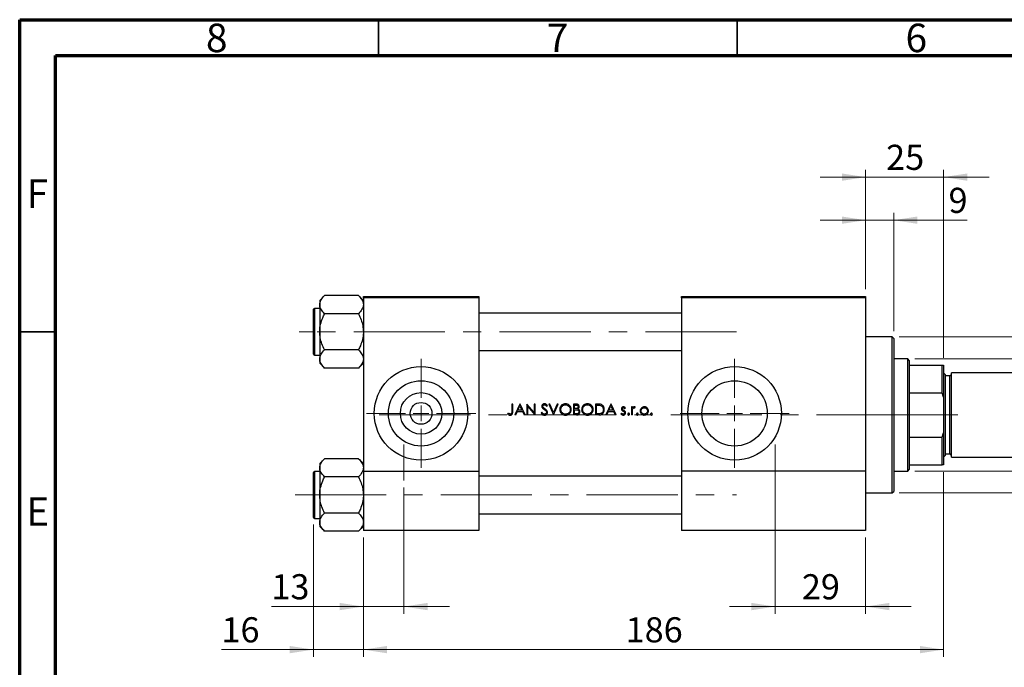
# Model space of a CAD drawing. Units: millimetres. Extents: x 15 to 443, y 5 to 292.
# Drawn here: x 15 to 152, y 202 to 292 of the extents above; entities that cross this region are included whole.
import ezdxf

# ---------------------------------------------------------------- set-up
doc = ezdxf.new("R2010")
doc.units = ezdxf.units.MM
doc.linetypes.add('CENTERX2', pattern=[20.32, 12.7, -2.54, 2.54, -2.54])
doc.styles.add('SLDTEXTSTYLE0', font='TXT', dxfattribs={"width": 0.75})
doc.dimstyles.new('SLDDIMSTYLE0', dxfattribs={"dimtxt": 3.5, "dimasz": 3.302, "dimexe": 0, "dimexo": 0.0625, "dimgap": 0.875, "dimtad": 1, "dimdec": 0, "dimlfac": 2.3, "dimrnd": 1e-09, "dimzin": 12, "dimdsep": 46, "dimtxsty": 'SLDTEXTSTYLE0', "dimsah": 1, "dimcen": 0.09, "dimadec": 0, "dimazin": 3, "dimtfac": 1, "dimtdec": 0, "dimtmove": 0, "dimatfit": 0, "dimfxl": 1, "dimfrac": 2, "dimtolj": 1, "dimtzin": 12, "dimarcsym": 0})
doc.dimstyles.new('SLDDIMSTYLE1', dxfattribs={"dimtxt": 3.5, "dimasz": 3.302, "dimexe": 0, "dimexo": 0.0625, "dimgap": 0.875, "dimtad": 1, "dimdec": 0, "dimlfac": 2.3, "dimrnd": 1e-09, "dimzin": 12, "dimdsep": 46, "dimtxsty": 'SLDTEXTSTYLE0', "dimsah": 1, "dimcen": 0.09, "dimadec": 0, "dimazin": 3, "dimtfac": 1, "dimtdec": 0, "dimtofl": 0, "dimtmove": 0, "dimatfit": 3, "dimfxl": 1, "dimfrac": 2, "dimtolj": 1, "dimtzin": 12, "dimarcsym": 0})
doc.dimstyles.new('SLDDIMSTYLE2', dxfattribs={"dimtxt": 3.5, "dimasz": 3.302, "dimexe": 0, "dimexo": 0.0625, "dimgap": 0.875, "dimtad": 1, "dimdec": 0, "dimlfac": 2.3, "dimrnd": 1e-09, "dimzin": 12, "dimdsep": 46, "dimtxsty": 'SLDTEXTSTYLE0', "dimsah": 1, "dimcen": 0.09, "dimadec": 0, "dimazin": 3, "dimtfac": 1, "dimtmove": 0, "dimatfit": 0, "dimfxl": 1, "dimfrac": 2, "dimtolj": 1, "dimtzin": 12, "dimarcsym": 0})

# ---------------------------------------------------------------- blocks, each defined once
blk = doc.blocks.new('_D')
at = {"color": 7, "linetype": 'Continuous', "lineweight": 0}
for p, q in [((55.94, 221.63), (55.94, 203.21)), ((62.9, 219.83), (62.9, 203.21)), ((55.94, 204.21), (43.12, 204.21)), ((55.94, 204.21), (62.9, 204.21)), ((62.9, 204.21), (69.25, 204.21))]:
    blk.add_line(p, q, dxfattribs=at)
at = {"color": 7, "linetype": 'Continuous', "lineweight": 18}
for points in [[(55.94, 204.21), (52.64, 204.72), (52.64, 203.7)], [(62.9, 204.21), (66.2, 203.7), (66.2, 204.72)]]:
    blk.add_solid(points, dxfattribs=at)
at = {"color": 7, "linetype": 'Continuous', "lineweight": 18, "insert": (43.12, 208.72), "char_height": 3.5, "attachment_point": 1, "style": 'SLDTEXTSTYLE0'}
blk.add_mtext('16', dxfattribs=at)
blk = doc.blocks.new('_D_1')
at = {"color": 7, "linetype": 'Continuous', "lineweight": 0}
for p, q in [((143.77, 228.96), (143.77, 203.21)), ((62.9, 219.83), (62.9, 203.21)), ((62.9, 204.21), (143.77, 204.21))]:
    blk.add_line(p, q, dxfattribs=at)
at = {"color": 7, "linetype": 'Continuous', "lineweight": 18}
for points in [[(62.9, 204.21), (66.2, 203.7), (66.2, 204.72)], [(143.77, 204.21), (140.46, 204.72), (140.46, 203.7)]]:
    blk.add_solid(points, dxfattribs=at)
at = {"color": 7, "linetype": 'Continuous', "lineweight": 18, "insert": (99.45, 208.72), "char_height": 3.5, "attachment_point": 1, "style": 'SLDTEXTSTYLE0'}
blk.add_mtext('186', dxfattribs=at)
blk = doc.blocks.new('_D_2')
at = {"color": 7, "linetype": 'Continuous', "lineweight": 0}
for p, q in [((132.9, 254.44), (132.9, 271.06)), ((143.77, 244.87), (143.77, 271.06)), ((132.9, 270.06), (126.55, 270.06)), ((143.77, 270.06), (132.9, 270.06)), ((143.77, 270.06), (150.12, 270.06))]:
    blk.add_line(p, q, dxfattribs=at)
at = {"color": 7, "linetype": 'Continuous', "lineweight": 18}
for points in [[(132.9, 270.06), (129.59, 270.57), (129.59, 269.55)], [(143.77, 270.06), (147.07, 269.55), (147.07, 270.57)]]:
    blk.add_solid(points, dxfattribs=at)
at = {"color": 7, "linetype": 'Continuous', "lineweight": 18, "insert": (135.75, 274.57), "char_height": 3.5, "attachment_point": 1, "style": 'SLDTEXTSTYLE0'}
blk.add_mtext('25', dxfattribs=at)
blk = doc.blocks.new('_D_3')
at = {"color": 7, "linetype": 'Continuous', "lineweight": 0}
for p, q in [((120.29, 226.79), (120.29, 209.21)), ((132.9, 219.83), (132.9, 209.21)), ((120.29, 210.21), (113.94, 210.21)), ((120.29, 210.21), (132.9, 210.21)), ((132.9, 210.21), (139.25, 210.21))]:
    blk.add_line(p, q, dxfattribs=at)
at = {"color": 7, "linetype": 'Continuous', "lineweight": 18}
for points in [[(120.29, 210.21), (116.99, 210.72), (116.99, 209.7)], [(132.9, 210.21), (136.2, 209.7), (136.2, 210.72)]]:
    blk.add_solid(points, dxfattribs=at)
at = {"color": 7, "linetype": 'Continuous', "lineweight": 18, "insert": (124.01, 214.72), "char_height": 3.5, "attachment_point": 1, "style": 'SLDTEXTSTYLE0'}
blk.add_mtext('29', dxfattribs=at)
blk = doc.blocks.new('_D_4')
at = {"color": 7, "linetype": 'Continuous', "lineweight": 0}
for p, q in [((68.55, 226.79), (68.55, 209.21)), ((62.9, 219.83), (62.9, 209.21)), ((62.9, 210.21), (50.08, 210.21)), ((68.55, 210.21), (62.9, 210.21)), ((68.55, 210.21), (74.9, 210.21))]:
    blk.add_line(p, q, dxfattribs=at)
at = {"color": 7, "linetype": 'Continuous', "lineweight": 18}
for points in [[(62.9, 210.21), (59.59, 210.72), (59.59, 209.7)], [(68.55, 210.21), (71.85, 209.7), (71.85, 210.72)]]:
    blk.add_solid(points, dxfattribs=at)
at = {"color": 7, "linetype": 'Continuous', "lineweight": 18, "insert": (50.08, 214.72), "char_height": 3.5, "attachment_point": 1, "style": 'SLDTEXTSTYLE0'}
blk.add_mtext('13', dxfattribs=at)
blk = doc.blocks.new('_D_5')
at = {"color": 7, "linetype": 'Continuous', "lineweight": 0}
for p, q in [((169.42, 244.74), (169.42, 251.09)), ((139.77, 244.74), (170.42, 244.74)), ((169.42, 229.09), (169.42, 244.74)), ((139.77, 229.09), (170.42, 229.09)), ((169.42, 229.09), (169.42, 222.74))]:
    blk.add_line(p, q, dxfattribs=at)
at = {"color": 7, "linetype": 'Continuous', "lineweight": 18}
for points in [[(169.42, 244.74), (169.93, 248.04), (168.91, 248.04)], [(169.42, 229.09), (168.91, 225.79), (169.93, 225.79)]]:
    blk.add_solid(points, dxfattribs=at)
at = {"color": 7, "linetype": 'Continuous', "lineweight": 18, "char_height": 3.5, "attachment_point": 1, "rotation": 90, "style": 'SLDTEXTSTYLE0'}
for s, insert in [('36', (164.85, 236.97)), ('%%c', (164.91, 231.69))]:
    blk.add_mtext(s, dxfattribs=dict(at, insert=insert))
blk = doc.blocks.new('_D_6')
at = {"color": 7, "linetype": 'Continuous', "lineweight": 0}
for p, q in [((132.9, 254.44), (132.9, 265.06)), ((136.81, 248.57), (136.81, 265.06)), ((132.9, 264.06), (126.55, 264.06)), ((136.81, 264.06), (132.9, 264.06)), ((136.81, 264.06), (147.04, 264.06))]:
    blk.add_line(p, q, dxfattribs=at)
at = {"color": 7, "linetype": 'Continuous', "lineweight": 18}
for points in [[(132.9, 264.06), (129.59, 264.57), (129.59, 263.55)], [(136.81, 264.06), (140.11, 263.55), (140.11, 264.57)]]:
    blk.add_solid(points, dxfattribs=at)
at = {"color": 7, "linetype": 'Continuous', "lineweight": 18, "insert": (144.45, 268.57), "char_height": 3.5, "attachment_point": 1, "style": 'SLDTEXTSTYLE0'}
blk.add_mtext('9', dxfattribs=at)
blk = doc.blocks.new('_D_7')
at = {"color": 7, "linetype": 'Continuous', "lineweight": 0}
for p, q in [((181.42, 247.79), (181.42, 254.14)), ((137.59, 247.79), (182.42, 247.79)), ((181.42, 247.79), (181.42, 226.05)), ((137.59, 226.05), (182.42, 226.05)), ((181.42, 226.05), (181.42, 219.7))]:
    blk.add_line(p, q, dxfattribs=at)
at = {"color": 7, "linetype": 'Continuous', "lineweight": 18}
for points in [[(181.42, 247.79), (181.93, 251.09), (180.91, 251.09)], [(181.42, 226.05), (180.91, 222.74), (181.93, 222.74)]]:
    blk.add_solid(points, dxfattribs=at)
at = {"color": 7, "linetype": 'Continuous', "lineweight": 18, "char_height": 3.5, "attachment_point": 1, "rotation": 90, "style": 'SLDTEXTSTYLE0'}
for s, insert in [('f9', (176.85, 240.78)), ('50', (176.85, 234.3)), ('%%c', (176.91, 229.02))]:
    blk.add_mtext(s, dxfattribs=dict(at, insert=insert))
blk = doc.blocks.new('SW_CENTERMARKSYMBOL_0')
at = {"color": 0, "linetype": 'Continuous', "lineweight": 18}
for p, q in [((0, 2.17), (0, 7.61)), ((-2.17, 0), (-7.61, 0)), ((0, 0), (-1.09, 0)), ((0, 0), (0, 1.09)), ((0, 0), (0, -1.09)), ((0, 0), (1.09, 0)), ((2.17, 0), (7.61, 0)), ((0, -2.17), (0, -7.61))]:
    blk.add_line(p, q, dxfattribs=at)
blk = doc.blocks.new('SW_CENTERMARKSYMBOL_1')
at = {"color": 0, "linetype": 'Continuous', "lineweight": 18}
for p, q in [((0, 2.17), (0, 7.61)), ((-2.17, 0), (-7.61, 0)), ((0, 0), (-1.09, 0)), ((0, 0), (0, 1.09)), ((0, 0), (0, -1.09)), ((0, 0), (1.09, 0)), ((2.17, 0), (7.61, 0)), ((0, -2.17), (0, -7.61))]:
    blk.add_line(p, q, dxfattribs=at)

msp = doc.modelspace()

# ---------------------------------------------------------------- linework, layer by layer
at = {"color": 7, "linetype": 'Continuous', "lineweight": 70}
for p, q in [((15, 5), (15, 292)), ((15, 292), (415, 292)), ((20, 10), (20, 287)), ((20, 287), (410, 287))]:
    msp.add_line(p, q, dxfattribs=at)
at = {"color": 7, "linetype": 'Continuous', "lineweight": 35}
for p, q in [((65, 287), (65, 292)), ((115, 287), (115, 292)), ((20, 248.5), (15, 248.5))]:
    msp.add_line(p, q, dxfattribs=at)
at = {"color": 7, "linetype": 'Continuous', "lineweight": 25}
for p, q in [((57.4864, 253.5557), (56.8096, 252.8788)), ((56.8096, 252.8788), (56.8096, 252.2926)), ((62.2197, 253.5557), (57.4864, 253.5557)), ((62.8965, 252.8788), (62.2197, 253.5557)), ((62.8965, 253.4383), (78.9835, 253.4383)), ((62.8965, 253.2209), (62.8965, 253.4383)), ((78.9835, 253.2209), (62.8965, 253.2209)), ((62.8965, 253.2209), (62.8965, 229.0904)), ((78.9835, 253.4383), (78.9835, 253.2209)), ((78.9835, 253.2209), (78.9835, 229.0904)), ((107.2443, 253.4383), (132.8965, 253.4383)), ((107.2443, 253.2209), (107.2443, 253.4383)), ((132.8965, 253.2209), (107.2443, 253.2209)), ((107.2443, 253.2209), (107.2443, 229.0904)), ((132.8965, 253.4383), (132.8965, 253.2209)), ((132.8965, 253.2209), (132.8965, 229.0904)), ((55.94, 245.3731), (55.94, 251.6339)), ((56.8096, 251.7644), (56.0704, 251.7644)), ((56.8096, 252.2926), (56.8096, 248.5035)), ((62.2197, 251.0296), (57.4864, 251.0296)), ((107.2443, 251.1122), (78.9835, 251.1122)), ((56.8096, 248.5035), (56.8096, 244.7144)), ((136.5922, 247.7861), (132.8965, 247.7861)), ((136.8096, 247.5687), (136.5922, 247.7861)), ((136.5922, 226.047), (136.5922, 247.7861)), ((136.8096, 247.5687), (136.8096, 226.2644)), ((62.2197, 245.9774), (57.4864, 245.9774)), ((78.9835, 245.8948), (107.2443, 245.8948)), ((56.0704, 245.2426), (56.8096, 245.2426)), ((56.8096, 244.7144), (56.8096, 244.1282)), ((138.7661, 244.7426), (136.8096, 244.7426)), ((138.9835, 244.5252), (138.7661, 244.7426)), ((138.7661, 229.0904), (138.7661, 244.7426)), ((138.9835, 244.5252), (138.9835, 243.8731)), ((56.8096, 244.1282), (57.4864, 243.4513)), ((62.2197, 243.4513), (57.4864, 243.4513)), ((62.2197, 243.4513), (62.8965, 244.1282)), ((138.9835, 243.8731), (138.9835, 239.9986)), ((138.9835, 243.8731), (143.5487, 243.8731)), ((143.5487, 239.9986), (143.5487, 243.8731)), ((143.5487, 243.8731), (143.7661, 243.8731)), ((143.7661, 243.8731), (143.7661, 239.4142)), ((143.9835, 242.5687), (143.7661, 242.7861)), ((143.9835, 242.5687), (143.9835, 236.9165)), ((144.6357, 242.3513), (143.9835, 242.3513)), ((159.0704, 242.7861), (144.853, 242.7861)), ((144.853, 236.9165), (144.853, 242.7861)), ((138.9835, 239.9986), (138.9835, 233.8345)), ((138.9835, 239.9986), (143.5487, 239.9986)), ((143.7661, 239.4142), (143.5487, 239.9986)), ((143.7661, 239.4142), (143.7661, 234.4189)), ((83.7201, 238.4383), (83.5835, 238.4383)), ((83.5835, 238.4383), (83.5835, 237.4259)), ((83.7201, 237.4107), (83.7201, 238.4383)), ((84.7151, 238.4383), (83.9932, 236.9165)), ((84.1423, 236.9165), (84.3737, 237.4043)), ((84.3737, 237.4043), (85.0635, 237.4043)), ((84.4477, 237.5603), (84.7233, 238.1417)), ((84.9916, 237.5603), (84.4477, 237.5603)), ((84.7346, 238.4383), (84.7151, 238.4383)), ((84.7233, 238.1417), (84.9916, 237.5603)), ((85.4369, 236.9165), (84.7346, 238.4383)), ((85.0635, 237.4043), (85.2885, 236.9165)), ((85.6997, 238.4383), (85.671, 238.4383)), ((85.671, 238.4383), (85.671, 236.9165)), ((86.7051, 237.2406), (85.6997, 238.4383)), ((85.8076, 236.9165), (85.8076, 238.1115)), ((85.8076, 238.1115), (86.8105, 236.9165)), ((86.8416, 238.4383), (86.7051, 238.4383)), ((86.7051, 238.4383), (86.7051, 237.2406)), ((86.8416, 236.9165), (86.8416, 238.4383)), ((88.4155, 238.1261), (88.5389, 238.2197)), ((88.8999, 238.4383), (88.7535, 238.4383)), ((88.7535, 238.4383), (89.3974, 236.9165)), ((89.4071, 237.2391), (88.8999, 238.4383)), ((89.9144, 238.4383), (89.4071, 237.2391)), ((89.4169, 236.9165), (90.0607, 238.4383)), ((90.0607, 238.4383), (89.9144, 238.4383)), ((92.4841, 238.4383), (92.1872, 238.4383)), ((92.1872, 238.4383), (92.1872, 236.9165)), ((92.3238, 237.7945), (92.3238, 238.2822)), ((92.3238, 238.2822), (92.5091, 238.2822)), ((92.4155, 237.7945), (92.3238, 237.7945)), ((92.3238, 237.0726), (92.3238, 237.6384)), ((92.3238, 237.6384), (92.4143, 237.6384)), ((95.538, 238.4383), (95.2307, 238.4383)), ((95.2307, 238.4383), (95.2307, 236.9165)), ((95.3673, 238.2822), (95.4743, 238.2822)), ((95.3673, 237.0726), (95.3673, 238.2822)), ((97.3962, 238.4383), (96.6744, 236.9165)), ((96.8235, 236.9165), (97.0548, 237.4043)), ((97.0548, 237.4043), (97.7447, 237.4043)), ((97.1289, 237.5603), (97.4045, 238.1417)), ((97.6727, 237.5603), (97.1289, 237.5603)), ((97.4158, 238.4383), (97.3962, 238.4383)), ((97.4045, 238.1417), (97.6727, 237.5603)), ((98.1181, 236.9165), (97.4158, 238.4383)), ((97.7447, 237.4043), (97.9696, 236.9165)), ((99.3326, 237.7945), (99.4252, 237.8899)), ((100.4007, 238.0286), (100.2641, 238.0286)), ((100.2641, 238.0286), (100.2641, 236.9165)), ((100.4007, 237.8649), (100.4007, 238.0286)), ((100.7159, 237.8917), (100.7909, 238.01)), ((83.0787, 237.1702), (82.9982, 237.0531)), ((84.1423, 236.9165), (83.9932, 236.9165)), ((85.4369, 236.9165), (85.2885, 236.9165)), ((85.8076, 236.9165), (85.671, 236.9165)), ((86.8416, 236.9165), (86.8105, 236.9165)), ((87.7897, 237.2872), (87.661, 237.2101)), ((89.4169, 236.9165), (89.3974, 236.9165)), ((92.5987, 236.9165), (92.1872, 236.9165)), ((92.5183, 237.0726), (92.3238, 237.0726)), ((95.7023, 236.9165), (95.2307, 236.9165)), ((95.5419, 237.0726), (95.3673, 237.0726)), ((96.8235, 236.9165), (96.6744, 236.9165)), ((98.1181, 236.9165), (97.9696, 236.9165)), ((98.8915, 237.1507), (98.8009, 237.0476)), ((100.4007, 236.9165), (100.2641, 236.9165)), ((100.4007, 236.9165), (100.4007, 237.2903)), ((143.9835, 236.9165), (143.9835, 231.2644)), ((144.853, 231.047), (144.853, 236.9165)), ((138.9835, 233.8345), (138.9835, 229.96)), ((138.9835, 233.8345), (143.5487, 233.8345)), ((143.5487, 233.8345), (143.7661, 234.4189)), ((143.5487, 229.96), (143.5487, 233.8345)), ((143.7661, 234.4189), (143.7661, 229.96)), ((57.4864, 230.8165), (56.8096, 230.1397)), ((62.2197, 230.8165), (57.4864, 230.8165)), ((62.8965, 230.1397), (62.2197, 230.8165)), ((143.7661, 231.047), (143.9835, 231.2644)), ((143.9835, 231.4818), (144.6357, 231.4818)), ((144.853, 231.047), (159.0704, 231.047)), ((56.8096, 230.1397), (56.8096, 229.5535)), ((56.8096, 229.5535), (56.8096, 225.7644)), ((138.7661, 229.0904), (138.9835, 229.3078)), ((138.9835, 229.96), (138.9835, 229.3078)), ((138.9835, 229.96), (143.5487, 229.96)), ((143.7661, 229.96), (143.5487, 229.96)), ((55.94, 222.6339), (55.94, 228.8948)), ((56.8096, 229.0252), (56.0704, 229.0252)), ((62.2197, 228.2904), (57.4864, 228.2904)), ((62.8965, 229.0904), (62.8965, 220.8296)), ((62.8965, 229.0904), (78.9835, 229.0904)), ((78.9835, 229.0904), (78.9835, 220.8296)), ((107.2443, 228.3731), (78.9835, 228.3731)), ((107.2443, 229.0904), (107.2443, 220.8296)), ((132.8965, 229.0904), (107.2443, 229.0904)), ((132.8965, 229.0904), (132.8965, 220.8296)), ((136.8096, 229.0904), (138.7661, 229.0904)), ((56.8096, 225.7644), (56.8096, 221.9752)), ((132.8965, 226.047), (136.5922, 226.047)), ((136.5922, 226.047), (136.8096, 226.2644)), ((56.0704, 222.5035), (56.8096, 222.5035)), ((62.2197, 223.2383), (57.4864, 223.2383)), ((78.9835, 223.1557), (107.2443, 223.1557)), ((56.8096, 221.9752), (56.8096, 221.3891)), ((56.8096, 221.3891), (57.4864, 220.7122)), ((62.2197, 220.7122), (62.8965, 221.3891)), ((62.2197, 220.7122), (57.4864, 220.7122)), ((78.9835, 220.8296), (62.8965, 220.8296)), ((132.8965, 220.8296), (107.2443, 220.8296))]:
    msp.add_line(p, q, dxfattribs=at)
at = {"color": 8, "linetype": 'Continuous', "lineweight": 25}
for p, q in [((56.0704, 251.7644), (56.0704, 245.2426)), ((144.6357, 236.9165), (144.6357, 242.3513)), ((144.6357, 231.4818), (144.6357, 236.9165)), ((56.0704, 229.0252), (56.0704, 222.5035))]:
    msp.add_line(p, q, dxfattribs=at)
at = {"color": 7, "linetype": 'CENTERX2', "lineweight": 18}
for p, q in [((56.1574, 248.5035), (53.94, 248.5035)), ((114.8965, 248.5035), (56.1574, 248.5035)), ((138.7661, 236.9165), (63.0704, 236.9165)), ((138.7661, 236.9165), (138.9835, 236.9165)), ((138.9835, 236.9165), (145.7661, 236.9165)), ((68.5487, 227.7861), (68.5487, 232.7861)), ((120.2878, 227.7861), (120.2878, 232.7861)), ((120.2878, 231.0904), (120.2878, 228.8731)), ((120.2878, 221.047), (120.2878, 228.8731)), ((53.3724, 225.7644), (114.8965, 225.7644)), ((120.2878, 218.8296), (120.2878, 221.047))]:
    msp.add_line(p, q, dxfattribs=at)
at = {"color": 7, "linetype": 'Continuous', "lineweight": 25}
for centre, radius in [((70.94, 237.1339), 6.5217), ((114.6357, 237.1339), 6.5217), ((70.94, 237.1339), 4.5565), ((114.6357, 237.1339), 4.5565), ((70.94, 237.1339), 2.887), ((70.94, 237.1339), 1.5217)]:
    msp.add_circle(centre, radius, dxfattribs=at)
for centre, radius, start, end in [((56.0704, 251.6339), 0.1304, 90, 180), ((56.0704, 245.3731), 0.1304, 180, 270), ((144.6357, 242.5687), 0.2174, 270, 0), ((144.6357, 231.2644), 0.2174, 0, 90), ((56.0704, 228.8948), 0.1304, 90, 180), ((56.0704, 222.6339), 0.1304, 180, 270)]:
    msp.add_arc(centre, radius, start, end, dxfattribs=at)
for points, knots in [([(56.8096, 252.2926), (56.8195, 252.4024), (56.8395, 252.6242), (57.0348, 253.0554), (57.3068, 253.3567), (57.4864, 253.5557)], [0, 0, 0, 0, 0.249706243, 0.504623388, 1, 1, 1, 1]), ([(62.2197, 253.5557), (62.3015, 253.4701), (62.4656, 253.2986), (62.6654, 253.0282), (62.8153, 252.7455), (62.8875, 252.4975), (62.8942, 252.3455), (62.8965, 252.2926)], [0, 0, 0, 0, 0.21551698, 0.43222622, 0.65445759, 0.87968818, 1, 1, 1, 1]), ([(57.4864, 251.0296), (57.3283, 251.2025), (57.0067, 251.5543), (56.8235, 251.9905), (56.812, 252.2397), (56.8096, 252.2926)], [0, 0, 0, 0, 0.432385243, 0.879554323, 1, 1, 1, 1]), ([(62.8965, 252.2926), (62.8866, 252.1829), (62.8666, 251.961), (62.6713, 251.5299), (62.3993, 251.2285), (62.2197, 251.0296)], [0, 0, 0, 0, 0.24970624, 0.50462339, 1, 1, 1, 1]), ([(56.8096, 248.5035), (56.8101, 248.5546), (56.8141, 248.9108), (56.9126, 249.5808), (57.1727, 250.3705), (57.3975, 250.8427), (57.4864, 251.0296)], [0, 0, 0, 0, 0.05812378, 0.40529235, 0.76461761, 1, 1, 1, 1]), ([(62.2197, 251.0296), (62.35, 250.748), (62.5981, 250.2119), (62.8455, 249.3614), (62.8794, 248.7921), (62.8965, 248.5035)], [0, 0, 0, 0, 0.35286785, 0.67192872, 1, 1, 1, 1]), ([(57.4864, 245.9774), (57.3561, 246.2589), (57.1079, 246.795), (56.8605, 247.6456), (56.8267, 248.2149), (56.8096, 248.5035)], [0, 0, 0, 0, 0.35286785, 0.67192872, 1, 1, 1, 1]), ([(62.8965, 248.5035), (62.896, 248.4524), (62.892, 248.0962), (62.7934, 247.4262), (62.5334, 246.6364), (62.3086, 246.1643), (62.2197, 245.9774)], [0, 0, 0, 0, 0.05812378, 0.40529235, 0.76461761, 1, 1, 1, 1]), ([(56.8096, 244.7144), (56.8195, 244.8241), (56.8395, 245.046), (57.0348, 245.4771), (57.3068, 245.7785), (57.4864, 245.9774)], [0, 0, 0, 0, 0.24970624, 0.50462339, 1, 1, 1, 1]), ([(62.2197, 245.9774), (62.3778, 245.8045), (62.6994, 245.4527), (62.8826, 245.0165), (62.8941, 244.7673), (62.8965, 244.7144)], [0, 0, 0, 0, 0.43238524, 0.87955432, 1, 1, 1, 1]), ([(57.4864, 243.4513), (57.3283, 243.6243), (57.0067, 243.976), (56.8235, 244.4122), (56.812, 244.6615), (56.8096, 244.7144)], [0, 0, 0, 0, 0.43238524, 0.87955432, 1, 1, 1, 1]), ([(62.8965, 244.7144), (62.8866, 244.6046), (62.8666, 244.3828), (62.6713, 243.9516), (62.3993, 243.6503), (62.2197, 243.4513)], [0, 0, 0, 0, 0.24970624, 0.50462339, 1, 1, 1, 1]), ([(83.3653, 236.8775), (83.4176, 236.8822), (83.5055, 236.89), (83.6094, 236.9597), (83.6753, 237.0435), (83.7202, 237.1978), (83.7201, 237.3215), (83.7201, 237.4107)], [0, 0, 0, 0, 0.21054653, 0.35379554, 0.49715093, 0.6374286, 1, 1, 1, 1]), ([(83.5835, 237.4259), (83.5834, 237.3603), (83.5833, 237.2696), (83.5602, 237.1546), (83.5183, 237.0923), (83.4598, 237.0495), (83.4083, 237.0349), (83.379, 237.0338), (83.3729, 237.0336)], [0, 0, 0, 0, 0.39055333, 0.53947176, 0.68983046, 0.82541337, 0.96346433, 1, 1, 1, 1]), ([(88.1335, 238.4773), (88.0844, 238.4724), (87.9936, 238.4634), (87.8765, 238.3952), (87.798, 238.3007), (87.7625, 238.2035), (87.7596, 238.1438), (87.7586, 238.1222)], [0, 0, 0, 0, 0.25480732, 0.47068514, 0.68776605, 0.88668978, 1, 1, 1, 1]), ([(87.7586, 238.1222), (87.7596, 238.1012), (87.7626, 238.041), (87.793, 237.9604), (87.8298, 237.9095), (87.8436, 237.8905)], [0, 0, 0, 0, 0.250775538, 0.719596838, 1, 1, 1, 1]), ([(87.8436, 237.8905), (87.8622, 237.8706), (87.8993, 237.831), (87.9841, 237.7634), (88.0494, 237.7154), (88.093, 237.6835)], [0, 0, 0, 0, 0.25093316, 0.50119076, 1, 1, 1, 1]), ([(87.8951, 238.1286), (87.8982, 238.1554), (87.904, 238.2059), (87.9502, 238.2635), (88.0062, 238.3017), (88.0643, 238.3193), (88.1027, 238.3207), (88.1183, 238.3212)], [0, 0, 0, 0, 0.24295736, 0.45732611, 0.64978807, 0.85782676, 1, 1, 1, 1]), ([(87.9954, 237.9319), (87.982, 237.9453), (87.9464, 237.9806), (87.9036, 238.0463), (87.8977, 238.1031), (87.8951, 238.1286)], [0, 0, 0, 0, 0.25118913, 0.66393725, 1, 1, 1, 1]), ([(88.2, 237.7804), (88.1654, 237.805), (88.1135, 237.8418), (88.0449, 237.8918), (88.0119, 237.9186), (87.9954, 237.9319)], [0, 0, 0, 0, 0.49977518, 0.74974892, 1, 1, 1, 1]), ([(88.093, 237.6835), (88.1177, 237.6655), (88.1673, 237.6294), (88.2638, 237.5538), (88.3259, 237.486), (88.3673, 237.4409)], [0, 0, 0, 0, 0.25034636, 0.50073267, 1, 1, 1, 1]), ([(88.1183, 238.3212), (88.1524, 238.3179), (88.2211, 238.3112), (88.3262, 238.2398), (88.3814, 238.1696), (88.4155, 238.1261)], [0, 0, 0, 0, 0.274510944, 0.551205453, 1, 1, 1, 1]), ([(88.5389, 238.2197), (88.5137, 238.2531), (88.455, 238.3307), (88.3488, 238.4266), (88.2289, 238.4722), (88.1595, 238.4759), (88.1335, 238.4773)], [0, 0, 0, 0, 0.251456712, 0.584894231, 0.844683339, 1, 1, 1, 1]), ([(88.5585, 237.2894), (88.5506, 237.3439), (88.5358, 237.4474), (88.443, 237.578), (88.3294, 237.6846), (88.2434, 237.7483), (88.2, 237.7804)], [0, 0, 0, 0, 0.25827555, 0.49073747, 0.74328662, 1, 1, 1, 1]), ([(88.3673, 237.4409), (88.375, 237.4297), (88.3903, 237.4073), (88.4143, 237.3585), (88.4189, 237.3182), (88.4219, 237.2915)], [0, 0, 0, 0, 0.25237402, 0.50549703, 1, 1, 1, 1]), ([(91.0654, 238.4773), (90.9761, 238.4687), (90.7972, 238.4515), (90.56, 238.3133), (90.3848, 238.1107), (90.2887, 237.8853), (90.2793, 237.7341), (90.2753, 237.6707)], [0, 0, 0, 0, 0.21279007, 0.42598536, 0.63813626, 0.84831369, 1, 1, 1, 1]), ([(90.2753, 237.6707), (90.2836, 237.5772), (90.3003, 237.3894), (90.4505, 237.1514), (90.66, 236.9703), (90.8827, 236.8864), (91.0275, 236.8798), (91.0776, 236.8775)], [0, 0, 0, 0, 0.22272727, 0.44704424, 0.65303115, 0.88000133, 1, 1, 1, 1]), ([(90.4119, 237.6713), (90.4185, 237.7457), (90.4318, 237.8949), (90.5463, 238.0881), (90.7136, 238.2291), (90.8955, 238.3096), (91.0207, 238.3178), (91.0721, 238.3212)], [0, 0, 0, 0, 0.21626915, 0.4337425, 0.63552214, 0.85023444, 1, 1, 1, 1]), ([(91.0721, 237.0336), (90.9931, 237.0403), (90.8343, 237.0539), (90.6325, 237.1787), (90.4821, 237.3502), (90.418, 237.5266), (90.4134, 237.6359), (90.4119, 237.6713)], [0, 0, 0, 0, 0.23103902, 0.46393315, 0.67725846, 0.89549299, 1, 1, 1, 1]), ([(91.8751, 237.678), (91.8667, 237.7741), (91.85, 237.9671), (91.6971, 238.2099), (91.4845, 238.3872), (91.262, 238.4687), (91.1177, 238.475), (91.0654, 238.4773)], [0, 0, 0, 0, 0.22620264, 0.45426557, 0.65878777, 0.87622677, 1, 1, 1, 1]), ([(91.0721, 238.3212), (91.1521, 238.313), (91.312, 238.2966), (91.5252, 238.1711), (91.6744, 237.9913), (91.7329, 237.8133), (91.7371, 237.7115), (91.7385, 237.6783)], [0, 0, 0, 0, 0.23239197, 0.46492166, 0.70222473, 0.90285429, 1, 1, 1, 1]), ([(91.7385, 237.6783), (91.732, 237.6046), (91.7189, 237.4567), (91.605, 237.2625), (91.4395, 237.1236), (91.2546, 237.0455), (91.1287, 237.0373), (91.0721, 237.0336)], [0, 0, 0, 0, 0.21380026, 0.4286785, 0.63433621, 0.83552518, 1, 1, 1, 1]), ([(91.0776, 236.8775), (91.172, 236.8858), (91.3617, 236.9023), (91.6004, 237.0524), (91.7808, 237.2615), (91.866, 237.4826), (91.8727, 237.6277), (91.8751, 237.678)], [0, 0, 0, 0, 0.22413749, 0.45025972, 0.65247907, 0.87937425, 1, 1, 1, 1]), ([(92.4143, 237.6384), (92.4381, 237.6382), (92.4858, 237.6378), (92.581, 237.6361), (92.6518, 237.6267), (92.699, 237.6204)], [0, 0, 0, 0, 0.25028577, 0.50057232, 1, 1, 1, 1]), ([(92.831, 238.0585), (92.8281, 238.0296), (92.8221, 237.9717), (92.7752, 237.8971), (92.7086, 237.8412), (92.5874, 237.7958), (92.4868, 237.795), (92.4155, 237.7945)], [0, 0, 0, 0, 0.15556483, 0.31216398, 0.46186554, 0.61906342, 1, 1, 1, 1]), ([(92.9676, 238.0612), (92.963, 238.1077), (92.9537, 238.2012), (92.8794, 238.3183), (92.777, 238.3946), (92.6421, 238.434), (92.5442, 238.4366), (92.4841, 238.4383)], [0, 0, 0, 0, 0.20045131, 0.40258526, 0.57916562, 0.74157559, 1, 1, 1, 1]), ([(92.5091, 238.2822), (92.5633, 238.28), (92.6422, 238.2768), (92.7397, 238.2383), (92.7945, 238.1888), (92.8268, 238.1252), (92.8296, 238.0804), (92.831, 238.0585)], [0, 0, 0, 0, 0.3632048, 0.5295859, 0.69743586, 0.85217643, 1, 1, 1, 1]), ([(92.699, 237.6204), (92.7441, 237.6061), (92.8184, 237.5825), (92.898, 237.5079), (92.9414, 237.4306), (92.946, 237.3744), (92.9481, 237.3485)], [0, 0, 0, 0, 0.35103134, 0.57835525, 0.80616892, 1, 1, 1, 1]), ([(92.7917, 237.7375), (92.8272, 237.7639), (92.8986, 237.8172), (92.9577, 237.9369), (92.9644, 238.0211), (92.9676, 238.0612)], [0, 0, 0, 0, 0.34184107, 0.68678516, 1, 1, 1, 1]), ([(93.0846, 237.3485), (93.08, 237.3983), (93.0707, 237.4983), (92.9926, 237.6245), (92.8902, 237.6988), (92.8207, 237.7261), (92.7917, 237.7375)], [0, 0, 0, 0, 0.28473679, 0.57204988, 0.82092479, 1, 1, 1, 1]), ([(94.1089, 238.4773), (94.0195, 238.4687), (93.8407, 238.4515), (93.6035, 238.3133), (93.4283, 238.1107), (93.3322, 237.8853), (93.3227, 237.7341), (93.3188, 237.6707)], [0, 0, 0, 0, 0.212790065, 0.425985363, 0.638136264, 0.848313692, 1, 1, 1, 1]), ([(93.3188, 237.6707), (93.3271, 237.5772), (93.3438, 237.3894), (93.494, 237.1514), (93.7034, 236.9703), (93.9262, 236.8864), (94.071, 236.8798), (94.1211, 236.8775)], [0, 0, 0, 0, 0.22272727, 0.44704424, 0.65303115, 0.88000133, 1, 1, 1, 1]), ([(93.4553, 237.6713), (93.462, 237.7457), (93.4752, 237.8949), (93.5898, 238.0881), (93.757, 238.2291), (93.939, 238.3096), (94.0642, 238.3178), (94.1156, 238.3212)], [0, 0, 0, 0, 0.21626915, 0.4337425, 0.63552214, 0.85023444, 1, 1, 1, 1]), ([(94.1156, 237.0336), (94.0366, 237.0403), (93.8778, 237.0539), (93.676, 237.1787), (93.5256, 237.3502), (93.4615, 237.5266), (93.4568, 237.6359), (93.4553, 237.6713)], [0, 0, 0, 0, 0.23103902, 0.46393315, 0.67725846, 0.89549299, 1, 1, 1, 1]), ([(94.9185, 237.678), (94.9102, 237.7741), (94.8935, 237.9671), (94.7405, 238.2099), (94.528, 238.3872), (94.3055, 238.4687), (94.1612, 238.475), (94.1089, 238.4773)], [0, 0, 0, 0, 0.22620264, 0.45426557, 0.65878777, 0.87622677, 1, 1, 1, 1]), ([(94.1156, 238.3212), (94.1955, 238.313), (94.3554, 238.2966), (94.5687, 238.1711), (94.7179, 237.9913), (94.7764, 237.8133), (94.7806, 237.7115), (94.782, 237.6783)], [0, 0, 0, 0, 0.23239197, 0.46492166, 0.70222473, 0.90285429, 1, 1, 1, 1]), ([(94.782, 237.6783), (94.7755, 237.6046), (94.7624, 237.4567), (94.6485, 237.2625), (94.483, 237.1236), (94.2981, 237.0455), (94.1722, 237.0373), (94.1156, 237.0336)], [0, 0, 0, 0, 0.21380026, 0.4286785, 0.63433621, 0.83552518, 1, 1, 1, 1]), ([(94.1211, 236.8775), (94.2155, 236.8858), (94.4052, 236.9023), (94.6439, 237.0524), (94.8243, 237.2615), (94.9094, 237.4826), (94.9162, 237.6277), (94.9185, 237.678)], [0, 0, 0, 0, 0.22413749, 0.45025972, 0.65247907, 0.87937425, 1, 1, 1, 1]), ([(95.4743, 238.2822), (95.5135, 238.2819), (95.5921, 238.2812), (95.749, 238.2756), (95.8648, 238.2539), (95.9419, 238.2395)], [0, 0, 0, 0, 0.25047403, 0.50097328, 1, 1, 1, 1]), ([(96.0208, 238.3834), (95.9815, 238.3946), (95.903, 238.4171), (95.7408, 238.4346), (95.619, 238.4368), (95.538, 238.4383)], [0, 0, 0, 0, 0.25096505, 0.50160618, 1, 1, 1, 1]), ([(95.7023, 236.9165), (95.8062, 236.9202), (95.9759, 236.9261), (96.195, 237.0226), (96.3371, 237.1667), (96.4422, 237.358), (96.4768, 237.5309), (96.4789, 237.6357), (96.4793, 237.6582)], [0, 0, 0, 0, 0.2532916, 0.41386376, 0.57450095, 0.74180328, 0.94454172, 1, 1, 1, 1]), ([(95.9419, 238.2395), (96.0033, 238.215), (96.1268, 238.1657), (96.2562, 238.0178), (96.3315, 237.8431), (96.3389, 237.7211), (96.3427, 237.6585)], [0, 0, 0, 0, 0.25853589, 0.51914505, 0.75355727, 1, 1, 1, 1]), ([(96.3427, 237.6585), (96.3353, 237.5714), (96.323, 237.4265), (96.2133, 237.2529), (96.0955, 237.1562), (96.0094, 237.1236), (95.9769, 237.1113)], [0, 0, 0, 0, 0.366208259, 0.6094366, 0.852984722, 1, 1, 1, 1]), ([(96.4793, 237.6582), (96.4682, 237.7796), (96.4497, 237.9801), (96.296, 238.2181), (96.1463, 238.3338), (96.047, 238.373), (96.0208, 238.3834)], [0, 0, 0, 0, 0.39377047, 0.6501991, 0.90770941, 1, 1, 1, 1]), ([(99.1405, 238.0481), (99.1067, 238.0453), (99.0388, 238.0398), (98.9544, 237.9867), (98.8932, 237.9126), (98.863, 237.8326), (98.8605, 237.7781), (98.8595, 237.7564)], [0, 0, 0, 0, 0.22233632, 0.44676181, 0.63809015, 0.85529568, 1, 1, 1, 1]), ([(98.8595, 237.7564), (98.86, 237.7412), (98.861, 237.7108), (98.8736, 237.6512), (98.8957, 237.6114), (98.9104, 237.585)], [0, 0, 0, 0, 0.25136546, 0.5035586, 1, 1, 1, 1]), ([(98.9104, 237.585), (98.9233, 237.5689), (98.9492, 237.5366), (99.0138, 237.485), (99.0668, 237.4539), (99.1021, 237.4332)], [0, 0, 0, 0, 0.25147212, 0.50277614, 1, 1, 1, 1]), ([(98.996, 237.7618), (98.9988, 237.7842), (99.0041, 237.8255), (99.0416, 237.8736), (99.0873, 237.9062), (99.1232, 237.9098), (99.1405, 237.9115)], [0, 0, 0, 0, 0.28897782, 0.53578301, 0.7757297, 1, 1, 1, 1]), ([(99.0338, 237.6609), (99.0284, 237.6684), (99.0125, 237.6906), (98.9982, 237.7254), (98.9966, 237.7527), (98.996, 237.7618)], [0, 0, 0, 0, 0.25198276, 0.74828301, 1, 1, 1, 1]), ([(99.1926, 237.5463), (99.1783, 237.5543), (99.1495, 237.5703), (99.0935, 237.6046), (99.0576, 237.6384), (99.0338, 237.6609)], [0, 0, 0, 0, 0.250885915, 0.501864113, 1, 1, 1, 1]), ([(99.1021, 237.4332), (99.1171, 237.425), (99.1471, 237.4086), (99.2066, 237.3751), (99.2451, 237.3412), (99.2707, 237.3186)], [0, 0, 0, 0, 0.250821249, 0.501661555, 1, 1, 1, 1]), ([(99.4252, 237.8899), (99.4058, 237.9102), (99.367, 237.9509), (99.2905, 238.0079), (99.2122, 238.0441), (99.1567, 238.0472), (99.1405, 238.0481)], [0, 0, 0, 0, 0.25169264, 0.50381702, 0.85486652, 1, 1, 1, 1]), ([(99.1405, 237.9115), (99.1618, 237.9087), (99.2111, 237.9021), (99.2764, 237.8562), (99.3138, 237.8151), (99.3326, 237.7945)], [0, 0, 0, 0, 0.27582869, 0.63723991, 1, 1, 1, 1]), ([(99.3929, 237.3903), (99.3792, 237.4068), (99.3519, 237.4399), (99.2844, 237.4927), (99.2293, 237.5249), (99.1926, 237.5463)], [0, 0, 0, 0, 0.25149257, 0.50255224, 1, 1, 1, 1]), ([(100.672, 238.0481), (100.6402, 238.0444), (100.5764, 238.0369), (100.4774, 237.9737), (100.4298, 237.9062), (100.4007, 237.8649)], [0, 0, 0, 0, 0.27851347, 0.55781784, 1, 1, 1, 1]), ([(100.4007, 237.2903), (100.4009, 237.3222), (100.4012, 237.3861), (100.4035, 237.5138), (100.4165, 237.6087), (100.4251, 237.6719)], [0, 0, 0, 0, 0.25017472, 0.50035555, 1, 1, 1, 1]), ([(100.4251, 237.6719), (100.4405, 237.721), (100.4649, 237.7983), (100.5342, 237.8718), (100.5921, 237.9058), (100.6288, 237.9097), (100.6461, 237.9115)], [0, 0, 0, 0, 0.43585316, 0.68630336, 0.85190768, 1, 1, 1, 1]), ([(100.6461, 237.9115), (100.6522, 237.9111), (100.6645, 237.9104), (100.6882, 237.904), (100.7048, 237.8966), (100.7159, 237.8917)], [0, 0, 0, 0, 0.25140808, 0.50336929, 1, 1, 1, 1]), ([(100.7909, 238.01), (100.7817, 238.0152), (100.7633, 238.0257), (100.7244, 238.0423), (100.6929, 238.0458), (100.672, 238.0481)], [0, 0, 0, 0, 0.25166178, 0.50385279, 1, 1, 1, 1]), ([(101.6261, 237.864), (101.6031, 237.8361), (101.54, 237.7599), (101.4828, 237.6228), (101.4764, 237.5148), (101.4737, 237.4695)], [0, 0, 0, 0, 0.25120115, 0.68576578, 1, 1, 1, 1]), ([(101.4737, 237.4695), (101.48, 237.4021), (101.4925, 237.2668), (101.6008, 237.092), (101.7498, 236.9604), (101.9111, 236.903), (102.0121, 236.8987), (102.0499, 236.897)], [0, 0, 0, 0, 0.22284207, 0.44691251, 0.66396551, 0.8746116, 1, 1, 1, 1]), ([(101.6103, 237.4686), (101.615, 237.521), (101.6243, 237.6263), (101.7082, 237.7587), (101.8248, 237.8605), (101.9463, 237.9069), (102.0247, 237.9104), (102.0493, 237.9115)], [0, 0, 0, 0, 0.226043588, 0.454006288, 0.659668652, 0.89341566, 1, 1, 1, 1]), ([(102.0493, 237.0336), (101.9949, 237.0389), (101.8858, 237.0495), (101.7477, 237.1349), (101.6564, 237.2561), (101.6145, 237.3716), (101.6114, 237.444), (101.6103, 237.4686)], [0, 0, 0, 0, 0.23651481, 0.47492628, 0.68338097, 0.8926326, 1, 1, 1, 1]), ([(102.0499, 238.0481), (102.01, 238.046), (101.908, 238.0408), (101.7541, 237.9844), (101.6674, 237.9028), (101.6261, 237.864)], [0, 0, 0, 0, 0.25193999, 0.64402933, 1, 1, 1, 1]), ([(102.0493, 237.9115), (102.1003, 237.9068), (102.2028, 237.8973), (102.3328, 237.8153), (102.429, 237.7062), (102.4812, 237.5851), (102.4861, 237.5037), (102.4882, 237.4686)], [0, 0, 0, 0, 0.21998922, 0.44163222, 0.64682412, 0.84770394, 1, 1, 1, 1]), ([(102.4882, 237.4686), (102.4825, 237.4146), (102.4711, 237.3064), (102.3841, 237.1684), (102.2628, 237.0765), (102.1455, 237.0375), (102.0742, 237.0346), (102.0493, 237.0336)], [0, 0, 0, 0, 0.235018107, 0.471401031, 0.688456971, 0.890983138, 1, 1, 1, 1]), ([(102.4724, 237.8649), (102.4439, 237.8927), (102.3725, 237.9627), (102.2264, 238.035), (102.1079, 238.0438), (102.0499, 238.0481)], [0, 0, 0, 0, 0.2519551, 0.63337562, 1, 1, 1, 1]), ([(102.0499, 236.897), (102.1211, 236.9029), (102.2522, 236.9138), (102.4191, 237.0138), (102.5439, 237.1548), (102.6158, 237.3151), (102.6223, 237.4266), (102.6248, 237.4695)], [0, 0, 0, 0, 0.23508088, 0.43251575, 0.62933563, 0.85718632, 1, 1, 1, 1]), ([(102.6248, 237.4695), (102.6231, 237.5058), (102.6183, 237.6052), (102.5686, 237.7456), (102.5006, 237.8299), (102.4724, 237.8649)], [0, 0, 0, 0, 0.25119663, 0.68926553, 1, 1, 1, 1]), ([(82.9982, 237.0531), (83.0242, 237.0299), (83.0935, 236.9681), (83.2153, 236.8928), (83.3195, 236.8822), (83.3653, 236.8775)], [0, 0, 0, 0, 0.25163039, 0.67156276, 1, 1, 1, 1]), ([(83.2732, 237.0555), (83.2561, 237.0635), (83.2218, 237.0793), (83.1566, 237.1173), (83.1099, 237.149), (83.0787, 237.1702)], [0, 0, 0, 0, 0.2502997, 0.50069542, 1, 1, 1, 1]), ([(83.3729, 237.0336), (83.3643, 237.0338), (83.3471, 237.0343), (83.3133, 237.0405), (83.2892, 237.0495), (83.2732, 237.0555)], [0, 0, 0, 0, 0.25097069, 0.50234337, 1, 1, 1, 1]), ([(87.661, 237.2101), (87.7084, 237.1309), (87.7823, 237.0075), (87.9486, 236.9017), (88.0577, 236.8787), (88.1161, 236.8777), (88.1238, 236.8775)], [0, 0, 0, 0, 0.45439967, 0.70788805, 0.96153825, 1, 1, 1, 1]), ([(88.1238, 237.0336), (88.0885, 237.0376), (88.0179, 237.0457), (87.9083, 237.1188), (87.8378, 237.2064), (87.7989, 237.2716), (87.7897, 237.2872)], [0, 0, 0, 0, 0.23954912, 0.47993271, 0.87583931, 1, 1, 1, 1]), ([(88.4219, 237.2915), (88.4186, 237.2624), (88.4119, 237.2041), (88.3642, 237.1291), (88.2884, 237.0698), (88.2045, 237.0376), (88.1448, 237.0346), (88.1238, 237.0336)], [0, 0, 0, 0, 0.19925174, 0.3995699, 0.59012985, 0.85532993, 1, 1, 1, 1]), ([(88.1238, 236.8775), (88.1769, 236.8822), (88.2837, 236.8917), (88.4179, 236.9771), (88.516, 237.0925), (88.5556, 237.2045), (88.5578, 237.2714), (88.5585, 237.2894)], [0, 0, 0, 0, 0.2389386, 0.47982826, 0.69680595, 0.91850049, 1, 1, 1, 1]), ([(92.9481, 237.3485), (92.9449, 237.3188), (92.9384, 237.2593), (92.8888, 237.1822), (92.8197, 237.1226), (92.6943, 237.0736), (92.5908, 237.073), (92.5183, 237.0726)], [0, 0, 0, 0, 0.154117249, 0.309166946, 0.464851243, 0.624926349, 1, 1, 1, 1]), ([(92.5987, 236.9165), (92.6721, 236.9222), (92.7951, 236.9316), (92.9444, 237.0233), (93.0403, 237.1383), (93.0811, 237.2553), (93.0838, 237.3266), (93.0846, 237.3485)], [0, 0, 0, 0, 0.29937465, 0.50240661, 0.70517102, 0.90928643, 1, 1, 1, 1]), ([(95.9769, 237.1113), (95.9412, 237.103), (95.8697, 237.0864), (95.7239, 237.0752), (95.6146, 237.0736), (95.5419, 237.0726)], [0, 0, 0, 0, 0.25122942, 0.50180041, 1, 1, 1, 1]), ([(98.8009, 237.0476), (98.8346, 237.0139), (98.902, 236.9463), (99.0195, 236.9027), (99.0929, 236.8985), (99.1189, 236.897)], [0, 0, 0, 0, 0.3917095, 0.78424944, 1, 1, 1, 1]), ([(99.1119, 237.0336), (99.0776, 237.0384), (99.0067, 237.0482), (98.9366, 237.1025), (98.9016, 237.1398), (98.8915, 237.1507)], [0, 0, 0, 0, 0.39927655, 0.82549502, 1, 1, 1, 1]), ([(99.3082, 237.2125), (99.3052, 237.1883), (99.2996, 237.1428), (99.2576, 237.0896), (99.2063, 237.0511), (99.1543, 237.0354), (99.122, 237.034), (99.1119, 237.0336)], [0, 0, 0, 0, 0.24512688, 0.45969092, 0.6697625, 0.89621436, 1, 1, 1, 1]), ([(99.1189, 236.897), (99.1593, 236.9005), (99.2406, 236.9074), (99.3413, 236.9723), (99.4129, 237.0607), (99.442, 237.1475), (99.4441, 237.2015), (99.4447, 237.2183)], [0, 0, 0, 0, 0.23662686, 0.4755831, 0.68139186, 0.90066242, 1, 1, 1, 1]), ([(99.2707, 237.3186), (99.2764, 237.3109), (99.2923, 237.2893), (99.3058, 237.2525), (99.3075, 237.2239), (99.3082, 237.2125)], [0, 0, 0, 0, 0.25211622, 0.701080706, 1, 1, 1, 1]), ([(99.4447, 237.2183), (99.4441, 237.2336), (99.4428, 237.2641), (99.43, 237.3239), (99.4077, 237.3638), (99.3929, 237.3903)], [0, 0, 0, 0, 0.251666913, 0.50412356, 1, 1, 1, 1]), ([(99.8642, 237.1507), (99.8455, 237.1486), (99.8102, 237.1446), (99.7705, 237.1127), (99.7438, 237.075), (99.7385, 237.0432), (99.7375, 237.0263), (99.7374, 237.0238)], [0, 0, 0, 0, 0.27834666, 0.52620206, 0.74283752, 0.96326015, 1, 1, 1, 1]), ([(99.7374, 237.0238), (99.7392, 237.0063), (99.7428, 236.9721), (99.7737, 236.9321), (99.811, 236.9051), (99.8435, 236.8981), (99.8608, 236.8972), (99.8642, 236.897)], [0, 0, 0, 0, 0.26258499, 0.5099443, 0.73695974, 0.9489406, 1, 1, 1, 1]), ([(99.991, 237.0238), (99.9887, 237.0429), (99.9845, 237.0783), (99.9524, 237.1185), (99.9148, 237.1439), (99.8834, 237.1496), (99.8668, 237.1505), (99.8642, 237.1507)], [0, 0, 0, 0, 0.2846868, 0.52839326, 0.74941157, 0.95985099, 1, 1, 1, 1]), ([(99.8642, 236.897), (99.8828, 236.8993), (99.9179, 236.9035), (99.9575, 236.9351), (99.9836, 236.9726), (99.9899, 237.0041), (99.9909, 237.0212), (99.991, 237.0238)], [0, 0, 0, 0, 0.27807229, 0.52531249, 0.74088664, 0.95937253, 1, 1, 1, 1]), ([(101.0738, 237.1507), (101.0551, 237.1486), (101.0198, 237.1446), (100.98, 237.1127), (100.9534, 237.075), (100.9481, 237.0432), (100.9471, 237.0263), (100.947, 237.0238)], [0, 0, 0, 0, 0.27834666, 0.52620206, 0.74283752, 0.96326015, 1, 1, 1, 1]), ([(100.947, 237.0238), (100.9488, 237.0063), (100.9524, 236.9721), (100.9833, 236.9321), (101.0206, 236.9051), (101.0531, 236.8981), (101.0704, 236.8972), (101.0738, 236.897)], [0, 0, 0, 0, 0.262584988, 0.509944301, 0.736959741, 0.948940596, 1, 1, 1, 1]), ([(101.2006, 237.0238), (101.1983, 237.0429), (101.194, 237.0783), (101.162, 237.1185), (101.1243, 237.1439), (101.093, 237.1496), (101.0764, 237.1505), (101.0738, 237.1507)], [0, 0, 0, 0, 0.284686801, 0.528393257, 0.749411571, 0.95985099, 1, 1, 1, 1]), ([(101.0738, 236.897), (101.0924, 236.8993), (101.1274, 236.9035), (101.1671, 236.9351), (101.1932, 236.9726), (101.1995, 237.0041), (101.2004, 237.0212), (101.2006, 237.0238)], [0, 0, 0, 0, 0.27807229, 0.52531249, 0.74088664, 0.95937253, 1, 1, 1, 1]), ([(103.0442, 237.1507), (103.0256, 237.1486), (102.9902, 237.1446), (102.9505, 237.1127), (102.9239, 237.075), (102.9185, 237.0432), (102.9176, 237.0263), (102.9174, 237.0238)], [0, 0, 0, 0, 0.27834666, 0.52620206, 0.74283752, 0.96326015, 1, 1, 1, 1]), ([(102.9174, 237.0238), (102.9193, 237.0063), (102.9229, 236.9721), (102.9537, 236.9321), (102.9911, 236.9051), (103.0235, 236.8981), (103.0409, 236.8972), (103.0442, 236.897)], [0, 0, 0, 0, 0.26258499, 0.5099443, 0.73695974, 0.9489406, 1, 1, 1, 1]), ([(103.171, 237.0238), (103.1688, 237.0429), (103.1645, 237.0783), (103.1325, 237.1185), (103.0948, 237.1439), (103.0634, 237.1496), (103.0469, 237.1505), (103.0442, 237.1507)], [0, 0, 0, 0, 0.2846868, 0.52839326, 0.74941157, 0.95985099, 1, 1, 1, 1]), ([(103.0442, 236.897), (103.0628, 236.8993), (103.0979, 236.9035), (103.1376, 236.9351), (103.1636, 236.9726), (103.17, 237.0041), (103.1709, 237.0212), (103.171, 237.0238)], [0, 0, 0, 0, 0.27807229, 0.52531249, 0.74088664, 0.95937253, 1, 1, 1, 1]), ([(56.8096, 229.5535), (56.8195, 229.6633), (56.8395, 229.8851), (57.0348, 230.3163), (57.3068, 230.6176), (57.4864, 230.8165)], [0, 0, 0, 0, 0.24970624, 0.50462339, 1, 1, 1, 1]), ([(62.2197, 230.8165), (62.3015, 230.731), (62.4656, 230.5595), (62.6654, 230.2891), (62.8153, 230.0064), (62.8875, 229.7584), (62.8942, 229.6064), (62.8965, 229.5535)], [0, 0, 0, 0, 0.21551698, 0.43222622, 0.65445759, 0.87968818, 1, 1, 1, 1]), ([(57.4864, 228.2904), (57.3283, 228.4634), (57.0067, 228.8152), (56.8235, 229.2513), (56.812, 229.5006), (56.8096, 229.5535)], [0, 0, 0, 0, 0.43238524, 0.87955432, 1, 1, 1, 1]), ([(62.8965, 229.5535), (62.8866, 229.4437), (62.8666, 229.2219), (62.6713, 228.7907), (62.3993, 228.4894), (62.2197, 228.2904)], [0, 0, 0, 0, 0.249706243, 0.504623388, 1, 1, 1, 1]), ([(56.8096, 225.7644), (56.8101, 225.8154), (56.8141, 226.1717), (56.9126, 226.8417), (57.1727, 227.6314), (57.3975, 228.1036), (57.4864, 228.2904)], [0, 0, 0, 0, 0.05812378, 0.40529235, 0.76461761, 1, 1, 1, 1]), ([(62.2197, 228.2904), (62.35, 228.0089), (62.5981, 227.4728), (62.8455, 226.6222), (62.8794, 226.053), (62.8965, 225.7644)], [0, 0, 0, 0, 0.35286785, 0.67192872, 1, 1, 1, 1]), ([(57.4864, 223.2383), (57.3561, 223.5198), (57.1079, 224.0559), (56.8605, 224.9065), (56.8267, 225.4758), (56.8096, 225.7644)], [0, 0, 0, 0, 0.35286785, 0.67192872, 1, 1, 1, 1]), ([(62.8965, 225.7644), (62.896, 225.7133), (62.892, 225.3571), (62.7934, 224.687), (62.5334, 223.8973), (62.3086, 223.4252), (62.2197, 223.2383)], [0, 0, 0, 0, 0.05812378, 0.40529235, 0.76461761, 1, 1, 1, 1]), ([(56.8096, 221.9752), (56.8195, 222.085), (56.8395, 222.3068), (57.0348, 222.738), (57.3068, 223.0393), (57.4864, 223.2383)], [0, 0, 0, 0, 0.24970624, 0.50462339, 1, 1, 1, 1]), ([(62.2197, 223.2383), (62.3778, 223.0653), (62.6994, 222.7135), (62.8826, 222.2774), (62.8941, 222.0281), (62.8965, 221.9752)], [0, 0, 0, 0, 0.43238524, 0.87955432, 1, 1, 1, 1]), ([(57.4864, 220.7122), (57.3283, 220.8851), (57.0067, 221.2369), (56.8235, 221.6731), (56.812, 221.9223), (56.8096, 221.9752)], [0, 0, 0, 0, 0.43238524, 0.87955432, 1, 1, 1, 1]), ([(62.8965, 221.9752), (62.8866, 221.8655), (62.8666, 221.6436), (62.6713, 221.2125), (62.3993, 220.9111), (62.2197, 220.7122)], [0, 0, 0, 0, 0.24970624, 0.50462339, 1, 1, 1, 1])]:
    msp.add_open_spline(points, degree=3, knots=knots, dxfattribs=at)

# ---------------------------------------------------------------- block references
at = {"color": 7, "linetype": 'Continuous', "lineweight": 0}
for name, p in [('SW_CENTERMARKSYMBOL_1', (70.94, 237.1339)), ('SW_CENTERMARKSYMBOL_0', (114.6357, 237.1339))]:
    msp.add_blockref(name, p, dxfattribs=at)

# ---------------------------------------------------------------- texts
at = {"color": 7, "linetype": 'Continuous', "lineweight": 0, "char_height": 3.9688, "attachment_point": 2, "style": 'SLDTEXTSTYLE0'}
for s, insert in [('8', (42.46, 291.4462)), ('7', (89.96, 291.4462)), ('6', (139.96, 291.4462)), ('F', (17.4577, 269.7458)), ('E', (17.5078, 225.4462))]:
    msp.add_mtext(s, dxfattribs=dict(at, insert=insert))

# ---------------------------------------------------------------- dimensions: what is measured, and where the dimension line sits
at = {"color": 7, "linetype": 'Continuous', "lineweight": 18}
for base, p1, p2, dimstyle, picture, middle in [((132.8965, 270.06), (143.7661, 243.8731), (132.8965, 253.4383), 'SLDDIMSTYLE0', '_D_2', (138.3313, 270.06)), ((132.8965, 264.06), (136.8096, 247.5687), (132.8965, 253.4383), 'SLDDIMSTYLE2', '_D_6', (145.7457, 264.06)), ((143.7661, 204.2079), (62.8965, 220.8296), (143.7661, 229.96), 'SLDDIMSTYLE1', '_D_1', (103.3313, 204.2079)), ((62.8965, 210.2079), (68.5487, 227.7861), (62.8965, 220.8296), 'SLDDIMSTYLE0', '_D_4', (52.6674, 210.2079)), ((132.8965, 210.2079), (120.2878, 227.7861), (132.8965, 220.8296), 'SLDDIMSTYLE0', '_D_3', (126.5922, 210.2079)), ((62.8965, 204.2079), (55.94, 222.6339), (62.8965, 220.8296), 'SLDDIMSTYLE0', '_D', (45.7108, 204.2079))]:
    dim = msp.add_linear_dim(base=base, p1=p1, p2=p2, dimstyle=dimstyle, dxfattribs=at)
    dim.commit()
    dim.dimension.update_dxf_attribs({"geometry": picture, "text_midpoint": middle, "dimtype": 160})
for base, p1, p2, text, picture, middle in [((181.4183, 226.047), (136.5922, 247.7861), (136.5922, 226.047), '%%c<> f9', '_D_7', (181.4183, 236.9165)), ((169.4183, 244.7426), (138.7661, 229.0904), (138.7661, 244.7426), '%%c<>', '_D_5', (169.4183, 236.9165))]:
    dim = msp.add_linear_dim(base=base, p1=p1, p2=p2, angle=90, text=text, dimstyle='SLDDIMSTYLE0', dxfattribs=at)
    dim.commit()
    dim.dimension.update_dxf_attribs({"geometry": picture, "text_midpoint": middle, "dimtype": 160})

doc.saveas('drawing.dxf')
